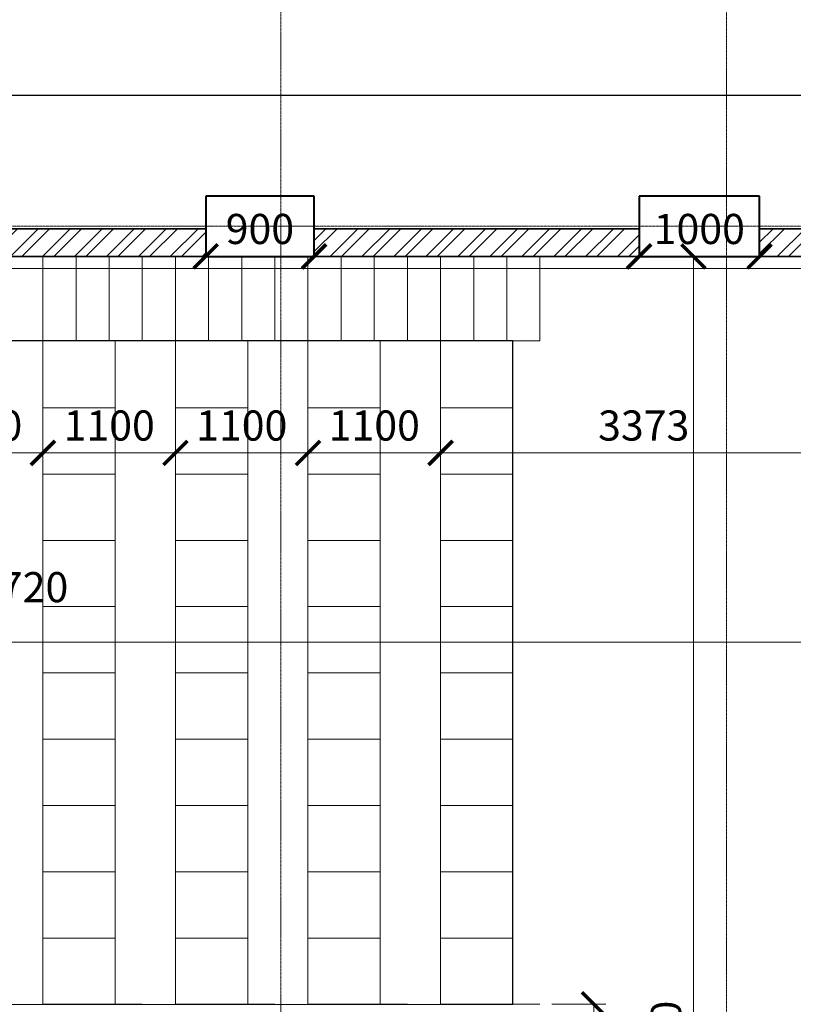
# Model space of a CAD drawing. Units: millimetres. Extents: x 12997793 to 19471212, y -648609 to 21324034.
# Drawn here: x 18180620 to 18187040, y 1271751 to 1279921 of the extents above; entities that cross this region are included whole.
import ezdxf

# ---------------------------------------------------------------- set-up
doc = ezdxf.new("R2010")
doc.units = ezdxf.units.MM
doc.header["$MEASUREMENT"] = 0
doc.header["$PDMODE"] = 34
doc.linetypes.add('CENTER', pattern=[50.8, 31.75, -6.35, 6.35, -6.35])
doc.layers.get('0').update_dxf_attribs({"lineweight": 25})
doc.layers.get('Defpoints').update_dxf_attribs({"lineweight": 25})
for name, color, linetype, lineweight in [('base', 24, 'Continuous', 20), ('center line', 8, 'Continuous', 9), ('col st new', 210, 'Continuous', 40), ('DIMENSION', 66, 'Continuous', 13), ('HATCH', 252, 'Continuous', 9), ('panelles', 125, 'Continuous', 9), ('wall', 7, 'Continuous', 35)]:
    doc.layers.add(name, color=color, linetype=linetype, lineweight=lineweight)
doc.styles.add('ARIAL', font='ARIALN.TTF')
doc.dimstyles.new('DIM 100', dxfattribs={"dimscale": 100, "dimtxt": 2.5, "dimasz": 2, "dimexe": 1, "dimexo": 1, "dimgap": 1, "dimtad": 1, "dimdec": 0, "dimzin": 0, "dimdsep": 46, "dimtxsty": 'ARIAL', "dimblk": 'ARCHTICK', "dimcen": 0.09, "dimclrd": 256, "dimclre": 256, "dimclrt": 256, "dimadec": 0, "dimazin": 0, "dimtfac": 1, "dimtdec": 0, "dimtix": 1, "dimtofl": 0, "dimtmove": 1, "dimatfit": 3, "dimfxl": 1, "dimtolj": 1, "dimtzin": 0, "dimlwd": -1, "dimlwe": -1, "dimarcsym": 0})

# ---------------------------------------------------------------- blocks, each defined once
blk = doc.blocks.new('_ArchTick')
at = {"color": 0, "linetype": 'ByBlock', "const_width": 0.15}
blk.add_lwpolyline([(-0.5, -0.5), (0.5, 0.5)], dxfattribs=at)
blk = doc.blocks.new('*D148')
at = {"layer": 'Defpoints', "color": 0, "transparency": 16777216}
for p in [(18187485.1, 1274857.1), (18173765.1, 1274757.1), (18187485.1, 1274757.1)]:
    blk.add_point(p, dxfattribs=at)
at = {"layer": 'DIMENSION', "transparency": 16777216}
for p, q in [((18173765.1, 1274757.1), (18187485.1, 1274757.1)), ((18187485.1, 1274757.1), (18187485.1, 1274657.1))]:
    blk.add_line(p, q, dxfattribs=at)
at = {"layer": 'DIMENSION', "transparency": 16777216, "xscale": 200, "yscale": 200, "zscale": 200, "rotation": 180}
blk.add_blockref('_ArchTick', (18173765.1, 1274757.1), dxfattribs=at)
at = {"layer": 'DIMENSION', "transparency": 16777216, "xscale": 200, "yscale": 200, "zscale": 200}
blk.add_blockref('_ArchTick', (18187485.1, 1274757.1), dxfattribs=at)
at = {"layer": 'DIMENSION', "transparency": 16777216, "insert": (18180550, 1275212.4), "char_height": 250, "attachment_point": 5, "style": 'ARIAL'}
blk.add_mtext('\\A1;13720', dxfattribs=at)
blk = doc.blocks.new('*D151')
at = {"layer": 'Defpoints', "color": 0, "transparency": 16777216}
for p in [(18186398.9, 1277957.1), (18186211.7, 1264657.1), (18186398.9, 1264657.1, 0.2)]:
    blk.add_point(p, dxfattribs=at)
at = {"layer": 'DIMENSION', "transparency": 16777216}
for p, q in [((18186298.9, 1277957.1), (18186111.7, 1277957.1)), ((18186211.7, 1277957.1), (18186211.7, 1264657.1)), ((18186298.9, 1264657.1), (18186111.7, 1264657.1))]:
    blk.add_line(p, q, dxfattribs=at)
at = {"layer": 'DIMENSION', "transparency": 16777216, "xscale": 200, "yscale": 200, "zscale": 200}
for p, rotation in [((18186211.7, 1277957.1), 90), ((18186211.7, 1264657.1), 270)]:
    blk.add_blockref('_ArchTick', p, dxfattribs=dict(at, rotation=rotation))
at = {"layer": 'DIMENSION', "transparency": 16777216, "insert": (18185984.1, 1271307.1), "char_height": 250, "attachment_point": 5, "rotation": 90, "style": 'ARIAL'}
blk.add_mtext('\\A1;13300', dxfattribs=at)
blk = doc.blocks.new('*D262')
at = {"layer": 'Defpoints', "color": 0, "transparency": 16777216}
for p in [(18179712.6, 1276326.3, -421205.6), (18180812.6, 1276326.3, -421205.6), (18180812.6, 1276326)]:
    blk.add_point(p, dxfattribs=at)
at = {"layer": 'DIMENSION', "transparency": 16777216}
for p, q in [((18179712.6, 1276326), (18180812.6, 1276326)), ((18179712.6, 1276226.3), (18179712.6, 1276226)), ((18180812.6, 1276226.3), (18180812.6, 1276226))]:
    blk.add_line(p, q, dxfattribs=at)
at = {"layer": 'DIMENSION', "transparency": 16777216, "xscale": 200, "yscale": 200, "zscale": 200, "rotation": 180}
blk.add_blockref('_ArchTick', (18179712.6, 1276326), dxfattribs=at)
at = {"layer": 'DIMENSION', "transparency": 16777216, "xscale": 200, "yscale": 200, "zscale": 200}
blk.add_blockref('_ArchTick', (18180812.6, 1276326), dxfattribs=at)
at = {"layer": 'DIMENSION', "transparency": 16777216, "insert": (18180262.6, 1276553.6), "char_height": 250, "attachment_point": 5, "style": 'ARIAL'}
blk.add_mtext('\\A1;1100', dxfattribs=at)
blk = doc.blocks.new('*D263')
at = {"layer": 'Defpoints', "color": 0, "transparency": 16777216}
for p in [(18180812.6, 1276326.3, -421205.6), (18181912.6, 1276326.3, -421205.6), (18181912.6, 1276326)]:
    blk.add_point(p, dxfattribs=at)
at = {"layer": 'DIMENSION', "transparency": 16777216}
for p, q in [((18180812.6, 1276326), (18181912.6, 1276326)), ((18180812.6, 1276226.3), (18180812.6, 1276226)), ((18181912.6, 1276226.3), (18181912.6, 1276226))]:
    blk.add_line(p, q, dxfattribs=at)
at = {"layer": 'DIMENSION', "transparency": 16777216, "xscale": 200, "yscale": 200, "zscale": 200, "rotation": 180}
blk.add_blockref('_ArchTick', (18180812.6, 1276326), dxfattribs=at)
at = {"layer": 'DIMENSION', "transparency": 16777216, "xscale": 200, "yscale": 200, "zscale": 200}
blk.add_blockref('_ArchTick', (18181912.6, 1276326), dxfattribs=at)
at = {"layer": 'DIMENSION', "transparency": 16777216, "insert": (18181362.6, 1276553.6), "char_height": 250, "attachment_point": 5, "style": 'ARIAL'}
blk.add_mtext('\\A1;1100', dxfattribs=at)
blk = doc.blocks.new('*D264')
at = {"layer": 'Defpoints', "color": 0, "transparency": 16777216}
for p in [(18181912.6, 1276326.3, -421205.6), (18183012.6, 1276326), (18183012.6, 1276326)]:
    blk.add_point(p, dxfattribs=at)
at = {"layer": 'DIMENSION', "transparency": 16777216}
for p, q in [((18181912.6, 1276326), (18183012.6, 1276326)), ((18181912.6, 1276226.3), (18181912.6, 1276226))]:
    blk.add_line(p, q, dxfattribs=at)
at = {"layer": 'DIMENSION', "transparency": 16777216, "xscale": 200, "yscale": 200, "zscale": 200, "rotation": 180}
blk.add_blockref('_ArchTick', (18181912.6, 1276326), dxfattribs=at)
at = {"layer": 'DIMENSION', "transparency": 16777216, "xscale": 200, "yscale": 200, "zscale": 200}
blk.add_blockref('_ArchTick', (18183012.6, 1276326), dxfattribs=at)
at = {"layer": 'DIMENSION', "transparency": 16777216, "insert": (18182462.6, 1276553.6), "char_height": 250, "attachment_point": 5, "style": 'ARIAL'}
blk.add_mtext('\\A1;1100', dxfattribs=at)
blk = doc.blocks.new('*D265')
at = {"layer": 'Defpoints', "color": 0, "transparency": 16777216}
for p in [(18183012.6, 1276326), (18184112.6, 1276326), (18184112.6, 1276326)]:
    blk.add_point(p, dxfattribs=at)
at = {"layer": 'DIMENSION', "transparency": 16777216}
blk.add_line((18183012.6, 1276326), (18184112.6, 1276326), dxfattribs=at)
at = {"layer": 'DIMENSION', "transparency": 16777216, "xscale": 200, "yscale": 200, "zscale": 200, "rotation": 180}
blk.add_blockref('_ArchTick', (18183012.6, 1276326), dxfattribs=at)
at = {"layer": 'DIMENSION', "transparency": 16777216, "xscale": 200, "yscale": 200, "zscale": 200}
blk.add_blockref('_ArchTick', (18184112.6, 1276326), dxfattribs=at)
at = {"layer": 'DIMENSION', "transparency": 16777216, "insert": (18183562.6, 1276553.6), "char_height": 250, "attachment_point": 5, "style": 'ARIAL'}
blk.add_mtext('\\A1;1100', dxfattribs=at)
blk = doc.blocks.new('*D266')
at = {"layer": 'Defpoints', "color": 0, "transparency": 16777216}
for p in [(18184112.6, 1276326), (18187485.1, 1276326), (18187485.1, 1276326)]:
    blk.add_point(p, dxfattribs=at)
at = {"layer": 'DIMENSION', "transparency": 16777216}
blk.add_line((18184112.6, 1276326), (18187485.1, 1276326), dxfattribs=at)
at = {"layer": 'DIMENSION', "transparency": 16777216, "xscale": 200, "yscale": 200, "zscale": 200, "rotation": 180}
blk.add_blockref('_ArchTick', (18184112.6, 1276326), dxfattribs=at)
at = {"layer": 'DIMENSION', "transparency": 16777216, "xscale": 200, "yscale": 200, "zscale": 200}
blk.add_blockref('_ArchTick', (18187485.1, 1276326), dxfattribs=at)
at = {"layer": 'DIMENSION', "transparency": 16777216, "insert": (18185798.8, 1276553.6), "char_height": 250, "attachment_point": 5, "style": 'ARIAL'}
blk.add_mtext('\\A1;3373', dxfattribs=at)
blk = doc.blocks.new('li c')
at = {"layer": 'center line', "linetype": 'CENTER', "ltscale": 0.3}
for p, q in [((20746, -7391.6, 0), (20746, -32395.2, 0)), ((24443.6, -8043.6, 0), (24443.6, -32480.4, 0)), ((-4641, -11382.1), (56475.2, -11382.1))]:
    blk.add_line(p, q, dxfattribs=at)
blk = doc.blocks.new('col 2nd floor 1')
at = {"layer": 'col st new', "color": 6}
for p, q in [((18183063.4, 1278457.1, 0), (18182163.4, 1278457.1, 0)), ((18182163.4, 1278457.1, 0), (18182163.4, 1277957.1, 0)), ((18183063.4, 1277957.1, 0), (18183063.4, 1278457.1, 0)), ((18186760.1, 1278457.1, 0), (18185760.1, 1278457.1, 0)), ((18185760.1, 1278457.1, 0), (18185760.1, 1277957.1, 0)), ((18186760.1, 1277957.1, 0), (18186760.1, 1278457.1, 0)), ((18182163.4, 1277957.1, 0), (18183063.4, 1277957.1, 0)), ((18185760.1, 1277957.1, 0), (18186760.1, 1277957.1, 0))]:
    blk.add_line(p, q, dxfattribs=at)
blk = doc.blocks.new('*D377')
at = {"layer": 'Defpoints', "color": 0, "transparency": 16777216}
for p in [(18184937.4, 1271750.8, 0), (18185385.3, 1271750.8), (18184937.4, 1270850.8, 0)]:
    blk.add_point(p, dxfattribs=at)
at = {"layer": 'DIMENSION', "transparency": 16777216}
for p, q in [((18185037.4, 1271750.8), (18185485.3, 1271750.8)), ((18185385.3, 1270850.8), (18185385.3, 1271750.8)), ((18185037.4, 1270850.8), (18185485.3, 1270850.8))]:
    blk.add_line(p, q, dxfattribs=at)
at = {"layer": 'DIMENSION', "transparency": 16777216, "xscale": 200, "yscale": 200, "zscale": 200}
for p, rotation in [((18185385.3, 1271750.8), 90), ((18185385.3, 1270850.8), 270)]:
    blk.add_blockref('_ArchTick', p, dxfattribs=dict(at, rotation=rotation))
at = {"layer": 'DIMENSION', "transparency": 16777216, "insert": (18185157.7, 1271300.8), "char_height": 250, "attachment_point": 5, "rotation": 90, "style": 'ARIAL'}
blk.add_mtext('\\A1;900', dxfattribs=at)
blk = doc.blocks.new('*D500')
at = {"transparency": 16777216}
for p, q in [((18174535.1, 1278057.1), (18174535.1, 1279392.5)), ((18208880.6, 1278057.1), (18208880.6, 1279392.5)), ((18208880.6, 1279292.5), (18174535.1, 1279292.5))]:
    blk.add_line(p, q, dxfattribs=at)
at = {"layer": 'Defpoints', "color": 0, "transparency": 16777216}
for p in [(18174535.1, 1279292.5), (18174535.1, 1277957.1, 0), (18208880.6, 1277957.1)]:
    blk.add_point(p, dxfattribs=at)
at = {"transparency": 16777216, "xscale": 200, "yscale": 200, "zscale": 200, "rotation": 180}
blk.add_blockref('_ArchTick', (18174535.1, 1279292.5), dxfattribs=at)
at = {"transparency": 16777216, "xscale": 200, "yscale": 200, "zscale": 200}
blk.add_blockref('_ArchTick', (18208880.6, 1279292.5), dxfattribs=at)
at = {"transparency": 16777216, "insert": (18191707.8, 1279520.2), "char_height": 250, "attachment_point": 5, "style": 'ARIAL'}
blk.add_mtext('\\A1;34345', dxfattribs=at)
blk = doc.blocks.new('*D502')
at = {"transparency": 16777216}
for p, q in [((18182163.4, 1278057.1), (18182163.4, 1278057.1)), ((18183063.4, 1278057.1), (18183063.4, 1278057.1)), ((18182163.4, 1277957.1), (18183063.4, 1277957.1))]:
    blk.add_line(p, q, dxfattribs=at)
at = {"layer": 'Defpoints', "color": 0, "transparency": 16777216}
for p in [(18182163.4, 1277957.1, 0), (18183063.4, 1277957.1, 0), (18183063.4, 1277957.1)]:
    blk.add_point(p, dxfattribs=at)
at = {"transparency": 16777216, "xscale": 200, "yscale": 200, "zscale": 200, "rotation": 180}
blk.add_blockref('_ArchTick', (18182163.4, 1277957.1), dxfattribs=at)
at = {"transparency": 16777216, "xscale": 200, "yscale": 200, "zscale": 200}
blk.add_blockref('_ArchTick', (18183063.4, 1277957.1), dxfattribs=at)
at = {"transparency": 16777216, "insert": (18182613.4, 1278184.8), "char_height": 250, "attachment_point": 5, "style": 'ARIAL'}
blk.add_mtext('\\A1;900', dxfattribs=at)
blk = doc.blocks.new('*D503')
at = {"transparency": 16777216}
blk.add_line((18186760.1, 1277957.1), (18185760.1, 1277957.1), dxfattribs=at)
at = {"layer": 'Defpoints', "color": 0, "transparency": 16777216}
for p in [(18185760.1, 1277957.1, 0), (18185760.1, 1277957.1), (18186760.1, 1277957.1, 0)]:
    blk.add_point(p, dxfattribs=at)
at = {"transparency": 16777216, "xscale": 200, "yscale": 200, "zscale": 200, "rotation": 180}
blk.add_blockref('_ArchTick', (18185760.1, 1277957.1), dxfattribs=at)
at = {"transparency": 16777216, "xscale": 200, "yscale": 200, "zscale": 200}
blk.add_blockref('_ArchTick', (18186760.1, 1277957.1), dxfattribs=at)
at = {"transparency": 16777216, "insert": (18186260.1, 1278184.8), "char_height": 250, "attachment_point": 5, "style": 'ARIAL'}
blk.add_mtext('\\A1;1000', dxfattribs=at)

msp = doc.modelspace()

# ---------------------------------------------------------------- hatches: boundary and pattern name
at = {"layer": 'HATCH'}
h = msp.add_hatch(dxfattribs=at)
h.set_pattern_fill('STEEL,_O', color=256, scale=1500)
h.set_pattern_definition([(45, (0, 0), (-132.5825215, 132.5825215), []), (45, (0, 93.75), (-132.5825215, 132.5825215), [])])
h.paths.add_polyline_path([(18174285.1, 1283696.6), (18174285.1, 1283463), (18178105.5, 1282789.4), (18178105.5, 1283023)])
h.paths.add_polyline_path([(18208880.6, 1278187.1), (18205565.8, 1278187.1), (18205565.8, 1277957.1), (18208880.6, 1277957.1)])
h.paths.add_polyline_path([(18200408.8, 1278187.1), (18197660.1, 1278187.1), (18197660.1, 1277957.1), (18200408.8, 1277957.1)])
h.paths.add_polyline_path([(18204665.8, 1278187.1), (18201308.8, 1278187.1), (18201308.8, 1277957.1), (18204665.8, 1277957.1)])
h.paths.add_polyline_path([(18173865.1, 1264157.1), (18173635.1, 1264157.1), (18173635.1, 1263157.1), (18173865.1, 1263157.1)])
h.paths.add_polyline_path([(18173635.1, 1264657.1), (18171135.1, 1264657.1), (18171135.1, 1264427.1), (18173635.1, 1264427.1)])
h.paths.add_polyline_path([(18173865.1, 1270857.1), (18173635.1, 1270857.1), (18173635.1, 1264657.1), (18173865.1, 1264657.1)])
h.paths.add_polyline_path([(18173865.1, 1277957.1), (18173635.1, 1277957.1), (18173635.1, 1271757.1), (18173865.1, 1271757.1)])
h.paths.add_polyline_path([(18177855.6, 1278187.1), (18176335.1, 1278187.1), (18176335.1, 1277957.1), (18177855.6, 1277957.1)])
h.paths.add_polyline_path([(18182163.4, 1278187.1), (18178755.6, 1278187.1), (18178755.6, 1277957.1), (18182163.4, 1277957.1)])
h.paths.add_polyline_path([(18185760.1, 1278187.1), (18183063.4, 1278187.1), (18183063.4, 1277957.1), (18185760.1, 1277957.1)])
h.paths.add_polyline_path([(18182792.5, 1262957.1), (18182562.5, 1262957.1), (18182562.5, 1259847.1), (18182792.5, 1259847.1)])
h.paths.add_polyline_path([(18182562.6, 1259427.1), (18178755.6, 1259427.1), (18178755.6, 1259197.1), (18182562.6, 1259197.1)])
h.paths.add_polyline_path([(18178755.6, 1261515.5), (18178525.6, 1261515.5), (18178525.6, 1259847.1), (18178755.6, 1259847.1)])
h.paths.add_polyline_path([(18178755.6, 1264157.1), (18178525.6, 1264157.1), (18178525.6, 1262715.5), (18178755.6, 1262715.5)])
h.paths.add_polyline_path([(18182163.4, 1264657.1), (18178755.6, 1264657.1), (18178755.6, 1264427.1), (18182163.4, 1264427.1)])
h.paths.add_polyline_path([(18177855.6, 1264657.1), (18176335.1, 1264657.1), (18176335.1, 1264427.1), (18177855.6, 1264427.1)])
h.paths.add_polyline_path([(18208885.2, 1264657.1), (18205565.8, 1264657.1), (18205565.8, 1264427.1), (18208885.2, 1264427.1)])
h.paths.add_polyline_path([(18204665.8, 1264657.1), (18201308.8, 1264657.1), (18201308.8, 1264427.1), (18204665.8, 1264427.1)])
h.paths.add_polyline_path([(18200858.8, 1264157.1), (18200628.8, 1264157.1), (18200628.8, 1261047.1), (18200858.8, 1261047.1)])
h.paths.add_polyline_path([(18200408.8, 1264657.1), (18197610.1, 1264657.1), (18197610.1, 1264427.1), (18200408.8, 1264427.1)])
h.paths.add_polyline_path([(18209785.2, 1268257.1), (18209555.2, 1268257.1), (18209555.2, 1267657.1), (18209555.2, 1264657.1), (18209785.2, 1264657.1), (18209785.2, 1267427.1)])
h.paths.add_polyline_path([(18209785.2, 1270857.1), (18209555.2, 1270857.1), (18209555.2, 1270257.1), (18209785.2, 1270257.1)])
h.paths.add_polyline_path([(18209785.2, 1280657.1), (18209555.2, 1280657.1), (18209555.2, 1280457.1), (18209785.2, 1280457.1)])
h.paths.add_polyline_path([(18186160.1, 1259197.1), (18186160.1, 1259427.1), (18183218.7, 1259427.1), (18183218.7, 1259197.1)])
h.paths.add_polyline_path([(18191385.1, 1259197.1), (18191385.1, 1259427.1), (18186810.1, 1259427.1), (18186810.1, 1259197.1)])
h.paths.add_polyline_path([(18192035.1, 1259427.1), (18192035.1, 1259197.1), (18196610.1, 1259197.1), (18196610.1, 1259427.1)])
h.paths.add_polyline_path([(18191260.1, 1277957.1), (18191260.1, 1278187.1), (18186760.1, 1278187.1), (18186760.1, 1277957.1)])
h.paths.add_polyline_path([(18192160.1, 1278187.1), (18192160.1, 1277957.1), (18196660.1, 1277957.1), (18196660.1, 1278187.1)])
h.paths.add_polyline_path([(18205314.8, 1281307.1), (18205314.8, 1281077.1), (18209135.2, 1281077.1), (18209135.2, 1281307.1)])
h.paths.add_polyline_path([(18200959.7, 1281307.1), (18200959.7, 1281077.1), (18204665.8, 1281077.1), (18204665.8, 1281307.1)])
h.paths.add_polyline_path([(18197260.1, 1281307.1), (18197260.1, 1281077.1), (18200309.7, 1281077.1), (18200309.7, 1281307.1)])
h.paths.add_polyline_path([(18192035.1, 1281307.1), (18192035.1, 1281077.1), (18196610.1, 1281077.1), (18196610.1, 1281307.1)])
h.paths.add_polyline_path([(18186710.1, 1281506), (18186760.1, 1281497.2), (18186760.1, 1281263.6), (18187817.8, 1281077.1), (18191385.1, 1281077.1), (18191385.1, 1281307.1), (18187837.9, 1281307.1), (18186710.1, 1281506)])
h.paths.add_polyline_path([(18171285.1, 1284225.6), (18171285.1, 1283992), (18173635.1, 1283577.6), (18173635.1, 1283811.2)])
h.paths.add_polyline_path([(18170635.1, 1284106.8), (18170635.1, 1284340.3), (18170685.1, 1284331.5), (18170685.1, 1284331.5), (18167025.8, 1284976.7), (18167025.8, 1284743.2)])
h.paths.add_polyline_path([(18182413.2, 1281537.4), (18182413.2, 1281654.6), (18178755.6, 1282375.7), (18178755.6, 1282258.5)])
h.paths.add_polyline_path([(18182413.2, 1282263.6), (18182562.6, 1282237.3), (18182562.6, 1282237.3), (18178755.6, 1282908.5), (18178755.6, 1282675), (18182413.2, 1282030.1)])
h.paths.add_polyline_path([(18183012.6, 1282157.9), (18183063.4, 1282149), (18183063.4, 1281915.4), (18186110.1, 1281378.2), (18186110.1, 1281611.8), (18186260.1, 1281585.3), (18186260.1, 1281585.3), (18183012.6, 1282157.9)])
h.paths.add_polyline_path([(18200309.7, 1259197.1), (18200309.7, 1259427.1), (18197260.1, 1259427.1), (18197260.1, 1259197.1)])
h.paths.add_polyline_path([(18200959.7, 1259296.1), (18200959.7, 1259197.1), (18201521.1, 1259197.1)], flags=17)
h.paths.add_polyline_path([(18200959.7, 1259427.1), (18200959.7, 1259296.1), (18201521.1, 1259197.1), (18204665.8, 1259197.1), (18204665.8, 1259427.1)])
h.paths.add_polyline_path([(18209135.2, 1259197.1), (18209135.2, 1259427.1), (18205314.8, 1259427.1), (18205314.8, 1259197.1)])
h.paths.add_polyline_path([(18170585.1, 1259197.1), (18170585.1, 1259427.1), (18169185.4, 1259427.1), (18169185.4, 1259197.2), (18168785.6, 1259197.2), (18168785.6, 1259197.1)])
h.paths.add_polyline_path([(18173535.1, 1259197.1), (18173535.1, 1259427.1), (18171235.1, 1259427.1), (18171235.1, 1259197.1)])
h.paths.add_polyline_path([(18174185.1, 1259427.1), (18174185.1, 1259197.1), (18178105.5, 1259197.1), (18178105.5, 1259427.1)])
h.paths.add_polyline_path([(18162988.6, 1285688.6), (18162948.6, 1285462.1), (18166375.9, 1284857.8), (18166375.9, 1285091.3)])
h.paths.add_polyline_path([(18165115.4, 1259532.2), (18167785.4, 1259532.2), (18167785.4, 1259647.2), (18165115.4, 1259647.2)])
h.paths.add_polyline_path([(18167785.4, 1259312.1), (18165115.4, 1259312.1), (18165115.4, 1259197.1), (18167785.4, 1259197.1)])
h.paths.add_polyline_path([(18161551.7, 1285601.8), (18158922.2, 1286065.4), (18158902.3, 1285952.2), (18161531.7, 1285488.6)])
h.paths.add_polyline_path([(18158960.4, 1286282), (18161589.9, 1285818.4), (18161609.8, 1285931.7), (18158980.4, 1286395.3)])
h.paths.add_polyline_path([(18185760.1, 1264427.1), (18185760.1, 1264657.1), (18183063.4, 1264657.1), (18183063.4, 1264427.1)])
h.paths.add_polyline_path([(18209555.2, 1274507.1), (18209785.2, 1274507.1), (18209785.2, 1277957.1), (18209555.2, 1277957.1)])

# ---------------------------------------------------------------- linework, layer by layer
at = {"color": 2, "elevation": 0}
msp.add_lwpolyline([(18209785.2, 1281307.1), (18209785.2, 1277957.1), (18173865.1, 1277957.1), (18173865.1, 1264657.1), (18209785.2, 1264657.1), (18209785.2, 1259197.1), (18164885.4, 1259197.1), (18164885.4, 1259647.2), (18168192.8, 1259647.2), (18162110.2, 1285386.6), (18158675.8, 1285992.1), (18158753.9, 1286435.2), (18187837.9, 1281307.1), (18209785.2, 1281307.1)], dxfattribs=at)
at = {"color": 1, "elevation": -421127.6}
msp.add_lwpolyline([(18196660.1, 1278187.1), (18192160.1, 1278187.1), (18192160.1, 1278457.1), (18191260.1, 1278457.1), (18191260.1, 1278187.1), (18186760.1, 1278187.1), (18186760.1, 1278457.1), (18185760.1, 1278457.1), (18185760.1, 1278187.1), (18183063.4, 1278187.1), (18183063.4, 1278457.1), (18182163.4, 1278457.1), (18182163.4, 1278187.1), (18178755.6, 1278187.1), (18178755.5, 1278457.1), (18177855.5, 1278457.1), (18177854.6, 1278187.1), (18174535.1, 1278207.1), (18174535.1, 1278457.1), (18173865.1, 1278457.1), (18173865.1, 1279457.1), (18173635.1, 1279457.1)], dxfattribs=at)
at = {"color": 0}
for points in [[(18187485.1, 1277957.1), (18187485.1, 1264657.1), (18173865.1, 1264657.1), (18173865.1, 1270857.1), (18174135.1, 1270857.1), (18174135.1, 1271757.1), (18173865.1, 1271757.1), (18173865.1, 1277957.1), (18187485.1, 1277957.1)], [(18184712.6, 1277256.8), (18177512.6, 1277256.8), (18177512.6, 1276700.8), (18176413, 1276700.5), (18176412.5, 1271750.5), (18184712.5, 1271750.8), (18184712.6, 1277256.8)]]:
    msp.add_lwpolyline(points, dxfattribs=at)
at = {"layer": 'base', "linetype": 'ByBlock', "ltscale": 0.5, "extrusion": (-3.08487e-07, -6.69735e-07, 1)}
for p, q in [((18181087.6, 1277957.1), (18181087.6, 1277256.8)), ((18181087.6, 1277957.1), (18181087.6, 1277256.8)), ((18181362.6, 1277957.1), (18181362.6, 1277256.8)), ((18181362.6, 1277957.1), (18181362.6, 1277256.8)), ((18181637.6, 1277957.1), (18181637.6, 1277256.8)), ((18181637.6, 1277957.1), (18181637.6, 1277256.8)), ((18182737.6, 1277957.1), (18182737.6, 1277256.8)), ((18183287.6, 1277957.1), (18183287.6, 1277256.8)), ((18183287.6, 1277957.1), (18183287.6, 1277256.8)), ((18183562.6, 1277957.1), (18183562.6, 1277256.8)), ((18183562.6, 1277957.1), (18183562.6, 1277256.8)), ((18183837.6, 1277957.1), (18183837.6, 1277256.8)), ((18183837.6, 1277957.1), (18183837.6, 1277256.8)), ((18184387.6, 1277957.1), (18184387.6, 1277256.8)), ((18184387.6, 1277957.1), (18184387.6, 1277256.8)), ((18184662.6, 1277957.1), (18184662.6, 1277256.8)), ((18184662.6, 1277957.1), (18184662.6, 1277256.8)), ((18184937.6, 1277957.1), (18184937.6, 1277256.8)), ((18184937.6, 1277957.1), (18184937.6, 1277256.8)), ((18180812.6, 1277256.8), (18181637.6, 1277256.8)), ((18180812.6, 1277256.8), (18181637.6, 1277256.8)), ((18181412.5, 1271750.8), (18181412.6, 1277256.8)), ((18181912.6, 1277256.8), (18182737.6, 1277256.8)), ((18181912.6, 1277256.8), (18182737.6, 1277256.8)), ((18182512.5, 1271750.8), (18182512.6, 1277256.8)), ((18183012.6, 1277256.8), (18183837.6, 1277256.8)), ((18183012.6, 1277256.8), (18183837.6, 1277256.8)), ((18183612.5, 1271750.8), (18183612.6, 1277256.8)), ((18184112.6, 1277256.8), (18184937.6, 1277256.8)), ((18184112.6, 1277256.8), (18184937.6, 1277256.8)), ((18184712.5, 1271750.8), (18184712.6, 1277256.8)), ((18180812.6, 1276700.8), (18181412.6, 1276700.8)), ((18180812.6, 1276700.8), (18181412.6, 1276700.8)), ((18181912.6, 1276700.8), (18182512.6, 1276700.8)), ((18181912.6, 1276700.8), (18182512.6, 1276700.8)), ((18183012.6, 1276700.8), (18183612.6, 1276700.8)), ((18183012.6, 1276700.8), (18183612.6, 1276700.8)), ((18184112.6, 1276700.8), (18184712.6, 1276700.8)), ((18184112.6, 1276700.8), (18184712.6, 1276700.8)), ((18180812.6, 1276150.8), (18181412.6, 1276150.8)), ((18180812.6, 1276150.8), (18181412.6, 1276150.8)), ((18181912.6, 1276150.8), (18182512.6, 1276150.8)), ((18181912.6, 1276150.8), (18182512.6, 1276150.8)), ((18183012.6, 1276150.8), (18183612.6, 1276150.8)), ((18183012.6, 1276150.8), (18183612.6, 1276150.8)), ((18184112.6, 1276150.8), (18184712.6, 1276150.8)), ((18184112.6, 1276150.8), (18184712.6, 1276150.8)), ((18180812.6, 1275600.8), (18181412.6, 1275600.8)), ((18180812.6, 1275600.8), (18181412.6, 1275600.8)), ((18181912.6, 1275600.8), (18182512.6, 1275600.8)), ((18181912.6, 1275600.8), (18182512.6, 1275600.8)), ((18183012.6, 1275600.8), (18183612.6, 1275600.8)), ((18183012.6, 1275600.8), (18183612.6, 1275600.8)), ((18184112.6, 1275600.8), (18184712.6, 1275600.8)), ((18184112.6, 1275600.8), (18184712.6, 1275600.8)), ((18180812.6, 1275050.8), (18181412.6, 1275050.8)), ((18180812.6, 1275050.8), (18181412.6, 1275050.8)), ((18181912.6, 1275050.8), (18182512.6, 1275050.8)), ((18181912.6, 1275050.8), (18182512.6, 1275050.8)), ((18183012.6, 1275050.8), (18183612.6, 1275050.8)), ((18183012.6, 1275050.8), (18183612.6, 1275050.8)), ((18184112.6, 1275050.8), (18184712.6, 1275050.8)), ((18184112.6, 1275050.8), (18184712.6, 1275050.8)), ((18180812.6, 1274500.8), (18181412.6, 1274500.8)), ((18180812.6, 1274500.8), (18181412.6, 1274500.8)), ((18181912.6, 1274500.8), (18182512.6, 1274500.8)), ((18181912.6, 1274500.8), (18182512.6, 1274500.8)), ((18183012.6, 1274500.8), (18183612.6, 1274500.8)), ((18183012.6, 1274500.8), (18183612.6, 1274500.8)), ((18184112.6, 1274500.8), (18184712.6, 1274500.8)), ((18184112.6, 1274500.8), (18184712.6, 1274500.8)), ((18180812.6, 1273950.8), (18181412.6, 1273950.8)), ((18180812.6, 1273950.8), (18181412.6, 1273950.8)), ((18181912.6, 1273950.8), (18182512.6, 1273950.8)), ((18181912.6, 1273950.8), (18182512.6, 1273950.8)), ((18183012.6, 1273950.8), (18183612.6, 1273950.8)), ((18183012.6, 1273950.8), (18183612.6, 1273950.8)), ((18184112.6, 1273950.8), (18184712.6, 1273950.8)), ((18184112.6, 1273950.8), (18184712.6, 1273950.8)), ((18180812.5, 1273400.8), (18181412.5, 1273400.8)), ((18180812.5, 1273400.8), (18181412.5, 1273400.8)), ((18181912.5, 1273400.8), (18182512.5, 1273400.8)), ((18181912.5, 1273400.8), (18182512.5, 1273400.8)), ((18183012.5, 1273400.8), (18183612.5, 1273400.8)), ((18183012.5, 1273400.8), (18183612.5, 1273400.8)), ((18184112.5, 1273400.8), (18184712.5, 1273400.8)), ((18184112.5, 1273400.8), (18184712.5, 1273400.8))]:
    msp.add_line(p, q, dxfattribs=at)
at = {"layer": 'base', "linetype": 'ByBlock', "ltscale": 0.5, "extrusion": (1.71823e-06, 5.5049e-06, 1)}
for p, q in [((18182187.6, 1277957.1), (18182187.6, 1277256.8)), ((18182187.6, 1277957.1), (18182187.6, 1277256.8)), ((18182462.6, 1277957.1), (18182462.6, 1277256.8)), ((18182462.6, 1277957.1), (18182462.6, 1277256.8))]:
    msp.add_line(p, q, dxfattribs=at)
at = {"layer": 'base'}
for p, q in [((18181412.5, 1272850.8), (18180812.5, 1272850.8)), ((18182512.5, 1272850.8), (18181912.5, 1272850.8)), ((18183612.5, 1272850.8), (18183012.5, 1272850.8)), ((18184712.5, 1272850.8), (18184112.5, 1272850.8)), ((18181412.5, 1272300.8), (18180812.5, 1272300.8)), ((18182512.5, 1272300.8), (18181912.5, 1272300.8)), ((18183612.5, 1272300.8), (18183012.5, 1272300.8)), ((18184712.5, 1272300.8), (18184112.5, 1272300.8)), ((18181637.6, 1271750.8, 0), (18180812.5, 1271750.8, 0)), ((18182737.6, 1271750.8, 0), (18181912.5, 1271750.8, 0)), ((18183837.6, 1271750.8, 0), (18183012.5, 1271750.8, 0)), ((18184937.6, 1271750.8), (18184112.5, 1271750.8))]:
    msp.add_line(p, q, dxfattribs=at)
at = {"layer": 'base', "linetype": 'ByBlock', "ltscale": 0.5, "extrusion": (-3.08487e-07, -6.69735e-07, 1)}
for points, elevation in [([(18180812.4, 1277956.8), (18180812.4, 1271750.5)], -421173.3), ([(18181912.4, 1277956.8), (18181912.4, 1271750.5)], -421212), ([(18183012.4, 1277956.8), (18183012.4, 1271750.5)], -421212), ([(18184112.4, 1277956.8), (18184112.4, 1271750.5)], -421212)]:
    msp.add_lwpolyline(points, dxfattribs=dict(at, elevation=elevation))
at = {"layer": 'panelles'}
msp.add_line((18176335.1, 1277857.1, 1.5), (18209455.2, 1277857.1, -0.6), dxfattribs=at)
at = {"layer": 'wall'}
for p, q in [((18178755.6, 1278187.1), (18182163.4, 1278187.1)), ((18185760.1, 1278187.1), (18183063.4, 1278187.1)), ((18186760.1, 1278187.1), (18191260.1, 1278187.1)), ((18178755.6, 1277957.1), (18182163.4, 1277957.1)), ((18183012.6, 1277957.1), (18185760.1, 1277957.1, 0)), ((18186760.1, 1277957.1), (18196660.1, 1277957.1))]:
    msp.add_line(p, q, dxfattribs=at)

# ---------------------------------------------------------------- block references
at = {"layer": 'center line'}
msp.add_blockref('li c', (18162041.6, 1289589.2), dxfattribs=at)
at = {"layer": 'col st new', "lineweight": 30}
msp.add_blockref('col 2nd floor 1', (0, 0), dxfattribs=at)

# ---------------------------------------------------------------- dimensions: what is measured, and where the dimension line sits
for base, p1, p2, picture, middle in [((18174535.0917, 1279292.5285), (18208880.5633, 1277957.1224), (18174535.0917, 1277957.1224, -0.0002), '*D500', (18191707.8275, 1279520.1718)), ((18183063.4, 1277957.1), (18182163.4, 1277957.1, 0), (18183063.4, 1277957.1, 0), '*D502', (18182613.4, 1278184.8)), ((18185760.1, 1277957.1), (18186760.1, 1277957.1, 0), (18185760.1, 1277957.1, 0), '*D503', (18186260.1, 1278184.8))]:
    dim = msp.add_linear_dim(base=base, p1=p1, p2=p2, dimstyle='DIM 100', override={"dimfxl": 500, "dimarcsym": 1})
    dim.commit()
    dim.dimension.update_dxf_attribs({"geometry": picture, "text_midpoint": middle})
at = {"layer": 'DIMENSION'}
for base, p1, p2, picture, middle in [((18186211.7, 1264657.1), (18186398.9, 1277957.1), (18186398.9, 1264657.1, 0.2), '*D151', (18185984.1, 1271307.1)), ((18185385.3, 1271750.8), (18184937.4, 1270850.8, 0), (18184937.4, 1271750.8, 0), '*D377', (18185157.7, 1271300.8))]:
    dim = msp.add_linear_dim(base=base, p1=p1, p2=p2, angle=90, dimstyle='DIM 100', dxfattribs=at)
    dim.commit()
    dim.dimension.update_dxf_attribs({"geometry": picture, "text_midpoint": middle})
for base, p1, p2, picture, middle in [((18180812.6, 1276326), (18179712.6, 1276326.3, -421205.6), (18180812.6, 1276326.3, -421205.6), '*D262', (18180262.6, 1276553.6)), ((18181912.6, 1276326), (18180812.6, 1276326.3, -421205.6), (18181912.6, 1276326.3, -421205.6), '*D263', (18181362.6, 1276553.6)), ((18183012.6, 1276326), (18181912.6, 1276326.3, -421205.6), (18183012.6, 1276326), '*D264', (18182462.6, 1276553.6)), ((18184112.6, 1276326), (18183012.6, 1276326), (18184112.6, 1276326), '*D265', (18183562.6, 1276553.6)), ((18187485.1347, 1276326), (18184112.5566, 1276326), (18187485.1347, 1276326), '*D266', (18185798.8457, 1276553.6432))]:
    dim = msp.add_linear_dim(base=base, p1=p1, p2=p2, dimstyle='DIM 100', dxfattribs=at)
    dim.commit()
    dim.dimension.update_dxf_attribs({"geometry": picture, "text_midpoint": middle})
dim = msp.add_linear_dim(base=(18187485.1, 1274757.1), p1=(18173765.1, 1274757.1), p2=(18187485.1, 1274857.1), dimstyle='DIM 100', dxfattribs=at)
dim.commit()
dim.dimension.update_dxf_attribs({"geometry": '*D148', "text_midpoint": (18180550, 1274984.8), "dimtype": 160})

doc.saveas('drawing.dxf')
